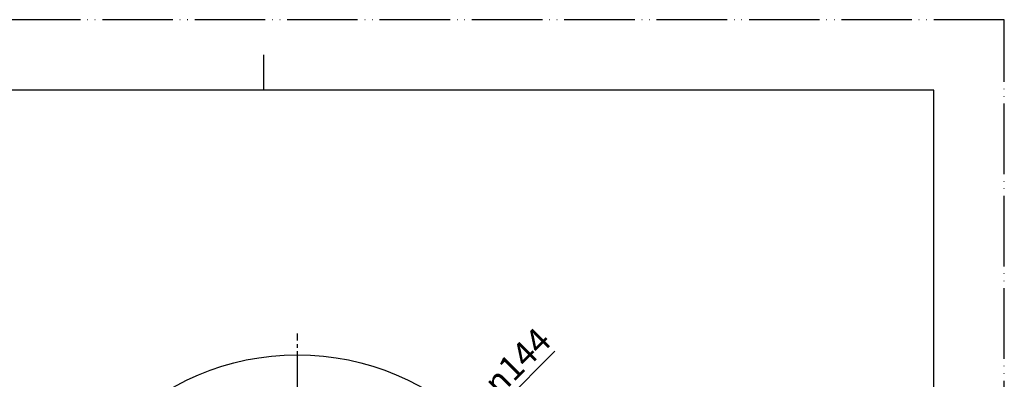
# Model space of a CAD drawing. Units: millimetres. Extents: x 0 to 420, y 0 to 594.
# Drawn here: x 141 to 420, y 492 to 594 of the extents above; entities that cross this region are included whole.
import ezdxf

# ---------------------------------------------------------------- set-up
doc = ezdxf.new("R2010")
doc.units = ezdxf.units.MM
doc.linetypes.add('DASH_CENTER', pattern=[14, 11, -1, 1, -1])
doc.linetypes.add('PHANTOM', pattern=[13, 10, -1, 0, -1, 0, -1])
doc.layers.add('1', color=7, linetype='Continuous')
doc.styles.add('CONVERTER_12', font='txt.shx', dxfattribs={"width": 0.9})

# ---------------------------------------------------------------- blocks, each defined once
blk = doc.blocks.new('開示A4')
at = {"layer": '1', "color": 4, "linetype": 'PHANTOM'}
for p, q in [((210, 297), (0, 297)), ((210, 0), (210, 297))]:
    blk.add_line(p, q, dxfattribs=at)
at = {"layer": '1', "color": 2, "linetype": 'Continuous'}
blk.add_line((105, 287), (105, 292), dxfattribs=at)
at = {"layer": '1', "color": 7, "linetype": 'Continuous'}
for p, q in [((105, 287), (25, 287)), ((200, 287), (105, 287)), ((200, 148.5), (200, 287))]:
    blk.add_line(p, q, dxfattribs=at)
blk = doc.blocks.new('開示A4枠')
at = {"layer": '1', "xscale": 2, "yscale": 2, "zscale": 2}
blk.add_blockref('開示A4', (0, 0), dxfattribs=at)
blk = doc.blocks.new('*D5')
at = {"layer": '1', "color": 2, "linetype": 'Continuous'}
blk.add_line((161.18, 368.62), (292.53, 499.97), dxfattribs=at)
at = {"layer": '1', "color": 2}
for points in [[(274.72, 483.47), (276.03, 482.17), (270.43, 477.87)], [(164.3, 370.44), (163, 371.75), (168.6, 376.05)]]:
    blk.add_solid(points, dxfattribs=at)
at = {"layer": '1', "color": 7, "insert": (276.66, 486.93), "char_height": 7, "attachment_point": 7, "rotation": 45, "line_spacing_factor": 0.60024, "style": 'CONVERTER_12'}
blk.add_mtext('\\C7;{\\Fgdt;n}\\C7;144', dxfattribs=at)

msp = doc.modelspace()

# ---------------------------------------------------------------- linework, layer by layer
at = {"color": 7, "linetype": 'Continuous'}
msp.add_circle((219.514, 426.957), 72, dxfattribs=at)
at = {"layer": '1', "color": 2, "linetype": 'DASH_CENTER'}
msp.add_line((219.514, 348.957), (219.514, 504.957), dxfattribs=at)

# ---------------------------------------------------------------- block references
msp.add_blockref('開示A4枠', (0, 0))
at = {"layer": '1'}
msp.add_blockref('*D5', (0, 0), dxfattribs=at)

doc.saveas('drawing.dxf')
